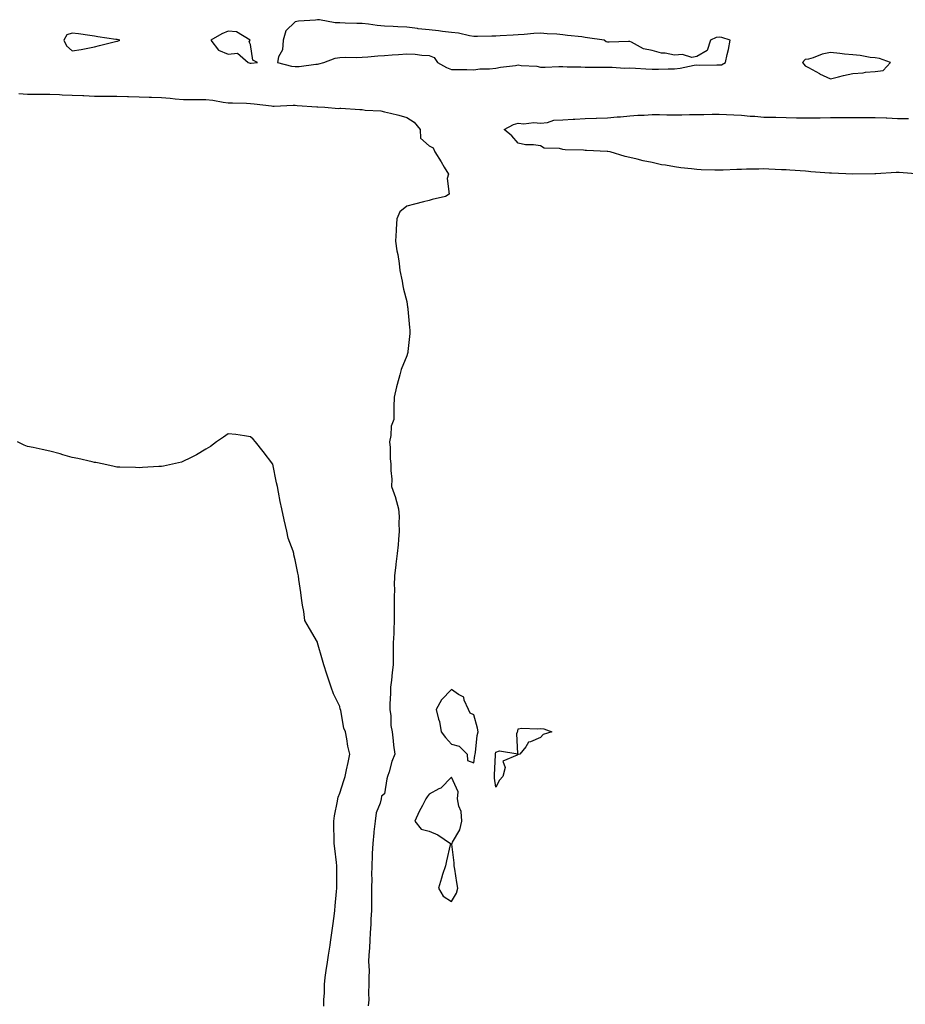
# Model space of a CAD drawing. Units: inches. Extents: x 942083 to 944723, y 7234538 to 7237178.
# Drawn here: x 943425 to 943822, y 7236010 to 7236451 of the extents above; entities that cross this region are included whole.
import ezdxf

# ---------------------------------------------------------------- set-up
doc = ezdxf.new("R2010")
doc.units = ezdxf.units.IN
doc.header["$MEASUREMENT"] = 0
doc.layers.add('Contour_94207234', color=7, linetype='Continuous', true_color=0xde389f)

msp = doc.modelspace()

# ---------------------------------------------------------------- linework, layer by layer
at = {"layer": 'Contour_94207234'}
for points in [[(943738.05, 7236430.93, 3206), (943739.06, 7236430.91, 3206), (943740.91, 7236431.92, 3206), (943741.64, 7236435.51, 3206), (943742.2, 7236437.77, 3206), (943742.94, 7236441.92, 3206), (943739.22, 7236443.09, 3206), (943738.05, 7236443.38, 3206), (943736.78, 7236443.19, 3206), (943734.2, 7236441.92, 3206), (943732.68, 7236437.29, 3206), (943728.05, 7236434.63, 3206), (943725.79, 7236434.18, 3206), (943721.67, 7236435.54, 3206), (943718.05, 7236435.28, 3206), (943713.87, 7236436.1, 3206), (943712.31, 7236436.18, 3206), (943708.05, 7236437.39, 3206), (943704.17, 7236438.04, 3206), (943698.84, 7236441.13, 3206), (943698.05, 7236441.4, 3206), (943697.44, 7236441.31, 3206), (943688.83, 7236441.14, 3206), (943688.05, 7236441.01, 3206), (943687.36, 7236441.23, 3206), (943686.52, 7236441.92, 3206), (943679.12, 7236442.99, 3206), (943678.05, 7236443.22, 3206), (943676.5, 7236443.47, 3206), (943670.12, 7236443.99, 3206), (943668.05, 7236444.42, 3206), (943665.36, 7236444.61, 3206), (943660.99, 7236444.86, 3206), (943658.05, 7236445.05, 3206), (943655.06, 7236444.91, 3206), (943650.69, 7236444.56, 3206), (943648.05, 7236444.41, 3206), (943645.76, 7236444.21, 3206), (943639.98, 7236443.85, 3206), (943638.05, 7236443.69, 3206), (943636.26, 7236443.71, 3206), (943629.7, 7236443.57, 3206), (943628.05, 7236443.59, 3206), (943626.13, 7236443.84, 3206), (943621.24, 7236445.11, 3206), (943618.05, 7236445.44, 3206), (943614.1, 7236445.87, 3206), (943612.22, 7236446.09, 3206), (943608.05, 7236446.52, 3206), (943603.22, 7236447.09, 3206), (943602.82, 7236447.15, 3206), (943598.05, 7236447.77, 3206), (943594.11, 7236447.98, 3206), (943591.91, 7236448.06, 3206), (943588.05, 7236448.26, 3206), (943584.72, 7236448.59, 3206), (943580.86, 7236449.11, 3206), (943578.05, 7236449.4, 3206), (943575.63, 7236449.5, 3206), (943570.39, 7236449.58, 3206), (943568.05, 7236449.68, 3206), (943565.92, 7236449.79, 3206), (943558.89, 7236451.08, 3206), (943558.05, 7236451.14, 3206), (943557.11, 7236450.98, 3206), (943549.49, 7236450.48, 3206), (943548.05, 7236450.18, 3206), (943543.78, 7236446.19, 3206), (943542.62, 7236441.92, 3206), (943542.36, 7236437.61, 3206), (943540.61, 7236434.48, 3206), (943540.18, 7236431.92, 3206), (943546.37, 7236430.24, 3206), (943548.05, 7236430.09, 3206), (943549.78, 7236430.19, 3206), (943557.3, 7236431.17, 3206), (943558.05, 7236431.22, 3206), (943558.65, 7236431.32, 3206), (943560.82, 7236431.92, 3206), (943566.01, 7236433.96, 3206), (943568.05, 7236434.22, 3206), (943570.42, 7236434.29, 3206), (943575.72, 7236434.25, 3206), (943578.05, 7236434.33, 3206), (943580.67, 7236434.54, 3206), (943585.09, 7236434.88, 3206), (943588.05, 7236435.09, 3206), (943591.49, 7236435.36, 3206), (943594.39, 7236435.58, 3206), (943598.05, 7236435.87, 3206), (943601.85, 7236435.72, 3206), (943604.77, 7236435.2, 3206), (943608.05, 7236435.03, 3206), (943610.39, 7236434.26, 3206), (943611.8, 7236431.92, 3206), (943615.89, 7236429.76, 3206), (943618.05, 7236428.87, 3206), (943621.17, 7236428.8, 3206), (943624.92, 7236428.79, 3206), (943628.05, 7236428.72, 3206), (943630.88, 7236429.09, 3206), (943635.17, 7236429.04, 3206), (943638.05, 7236429.34, 3206), (943640.1, 7236429.87, 3206), (943646.76, 7236430.63, 3206), (943648.05, 7236430.89, 3206), (943649.31, 7236430.66, 3206), (943656.4, 7236430.27, 3206), (943658.05, 7236429.86, 3206), (943660.04, 7236429.93, 3206), (943666.28, 7236430.15, 3206), (943668.05, 7236430.21, 3206), (943669.9, 7236430.07, 3206), (943676.09, 7236429.96, 3206), (943678.05, 7236429.8, 3206), (943680.18, 7236429.79, 3206), (943685.98, 7236429.85, 3206), (943688.05, 7236429.85, 3206), (943690.11, 7236429.86, 3206), (943695.61, 7236429.48, 3206), (943698.05, 7236429.5, 3206), (943700.59, 7236429.38, 3206), (943705.28, 7236429.15, 3206), (943708.05, 7236429.02, 3206), (943710.95, 7236429.02, 3206), (943715.29, 7236429.16, 3206), (943718.05, 7236429.16, 3206), (943720.6, 7236429.37, 3206), (943726.83, 7236430.7, 3206), (943728.05, 7236430.84, 3206), (943729.14, 7236430.83, 3206), (943737.06, 7236430.93, 3206)], [(943468.05, 7236441.48, 3206), (943468.42, 7236441.55, 3206), (943469.46, 7236441.92, 3206), (943468.32, 7236442.19, 3206), (943468.05, 7236442.22, 3206), (943467.71, 7236442.26, 3206), (943459.65, 7236443.52, 3206), (943458.05, 7236443.72, 3206), (943455.96, 7236444.01, 3206), (943450.87, 7236444.74, 3206), (943448.05, 7236445.13, 3206), (943445.67, 7236444.3, 3206), (943444.39, 7236441.92, 3206), (943445.52, 7236439.39, 3206), (943448.05, 7236437.12, 3206), (943452.18, 7236437.79, 3206), (943454.43, 7236438.3, 3206), (943458.05, 7236438.97, 3206), (943460.35, 7236439.62, 3206), (943467.45, 7236441.32, 3206)], [(943528.05, 7236431.68, 3206), (943528.29, 7236431.68, 3206), (943531.11, 7236431.92, 3206), (943529.09, 7236432.96, 3206), (943528.05, 7236439.98, 3206), (943527.38, 7236441.25, 3206), (943527.87, 7236441.92, 3206), (943521.8, 7236445.67, 3206), (943518.05, 7236446.02, 3206), (943515.15, 7236444.82, 3206), (943510.28, 7236441.92, 3206), (943513.68, 7236437.55, 3206), (943518.05, 7236435.64, 3206), (943522.23, 7236436.1, 3206), (943526.93, 7236431.92, 3206), (943527.84, 7236431.71, 3206)], [(943808.05, 7236427.95, 3206), (943811.53, 7236428.44, 3206), (943814.92, 7236431.92, 3206), (943809.88, 7236433.75, 3206), (943808.05, 7236434.03, 3206), (943805.72, 7236434.25, 3206), (943801.23, 7236435.1, 3206), (943798.05, 7236435.37, 3206), (943794.23, 7236435.74, 3206), (943792.14, 7236436.01, 3206), (943788.05, 7236436.4, 3206), (943784.31, 7236435.66, 3206), (943780.16, 7236434.03, 3206), (943778.05, 7236433.45, 3206), (943776.66, 7236433.31, 3206), (943775.43, 7236431.92, 3206), (943776.63, 7236430.5, 3206), (943778.05, 7236429.74, 3206), (943783, 7236426.97, 3206), (943783.06, 7236426.93, 3206), (943788.05, 7236424.61, 3206), (943791.61, 7236425.48, 3206), (943793.87, 7236426.1, 3206), (943798.05, 7236427.05, 3206), (943802.68, 7236427.29, 3206), (943803.73, 7236427.6, 3206)], [(943628.05, 7236118.06, 3206), (943628.64, 7236121.33, 3206), (943628.69, 7236121.92, 3206), (943628.83, 7236122.7, 3206), (943629.66, 7236130.31, 3206), (943629.99, 7236131.92, 3206), (943629.81, 7236133.68, 3206), (943628.05, 7236139.51, 3206), (943626.53, 7236140.4, 3206), (943625.76, 7236141.92, 3206), (943623.83, 7236146.14, 3206), (943623.68, 7236147.55, 3206), (943621.27, 7236148.7, 3206), (943618.05, 7236151, 3206), (943613.67, 7236146.3, 3206), (943611.24, 7236141.92, 3206), (943612.3, 7236137.67, 3206), (943612.75, 7236136.62, 3206), (943613.48, 7236131.92, 3206), (943615.49, 7236129.36, 3206), (943618.05, 7236126.49, 3206), (943621.6, 7236125.47, 3206), (943625.17, 7236121.92, 3206), (943625.24, 7236119.11, 3206)], [(943638.05, 7236107.18, 3205), (943637.34, 7236111.21, 3205), (943637.39, 7236111.92, 3205), (943637.45, 7236112.52, 3205), (943637.81, 7236121.68, 3205), (943637.84, 7236121.92, 3205), (943637.86, 7236122.11, 3205), (943638.05, 7236122.81, 3205), (943639.61, 7236123.48, 3205), (943647.91, 7236122.06, 3205), (943647.36, 7236131.23, 3205), (943647.72, 7236131.92, 3205), (943647.77, 7236132.2, 3205), (943648.05, 7236133.38, 3205), (943649.68, 7236133.55, 3205), (943656.65, 7236133.32, 3205), (943658.05, 7236133.52, 3205), (943659.45, 7236133.32, 3205), (943663.05, 7236131.92, 3205), (943659.18, 7236130.79, 3205), (943658.05, 7236129.44, 3205), (943653.54, 7236127.41, 3205), (943652.66, 7236127.31, 3205), (943651.38, 7236125.25, 3205), (943648.71, 7236121.92, 3205), (943648.1, 7236121.87, 3205), (943648.05, 7236121.82, 3205), (943647.59, 7236121.46, 3205), (943641.17, 7236118.8, 3205), (943642.12, 7236115.99, 3205), (943641.08, 7236111.92, 3205), (943639.6, 7236110.37, 3205)], [(943618.05, 7236055.93, 3206), (943620.38, 7236059.59, 3206), (943621.01, 7236061.92, 3206), (943620.57, 7236064.44, 3206), (943619.53, 7236070.44, 3206), (943619.28, 7236071.92, 3206), (943619.37, 7236073.24, 3206), (943618.32, 7236081.65, 3206), (943618.35, 7236081.92, 3206), (943618.58, 7236082.45, 3206), (943621.87, 7236088.1, 3206), (943622.77, 7236091.92, 3206), (943622.42, 7236096.3, 3206), (943621.34, 7236098.63, 3206), (943620.8, 7236101.92, 3206), (943621.15, 7236105.02, 3206), (943618.05, 7236111.64, 3206), (943613.31, 7236106.66, 3206), (943612.48, 7236106.35, 3206), (943608.05, 7236104.03, 3206), (943607.19, 7236102.78, 3206), (943606.63, 7236101.92, 3206), (943605.14, 7236099.01, 3206), (943603.65, 7236096.32, 3206), (943601.72, 7236091.92, 3206), (943604.5, 7236088.37, 3206), (943608.05, 7236087.41, 3206), (943611.93, 7236085.8, 3206), (943617.6, 7236081.92, 3206), (943617.47, 7236081.34, 3206), (943615.85, 7236074.12, 3206), (943615.36, 7236071.92, 3206), (943614.13, 7236068, 3206), (943613.57, 7236066.4, 3206), (943612.3, 7236061.92, 3206), (943614.42, 7236058.29, 3206)]]:
    msp.add_polyline3d(points, close=True, dxfattribs=at)
for points in [[(943424.24, 7236418.11, 3205), (943428.05, 7236417.81, 3205), (943432.2, 7236417.77, 3205), (943433.87, 7236417.74, 3205), (943438.05, 7236417.7, 3205), (943442.42, 7236417.55, 3205), (943443.63, 7236417.5, 3205), (943448.05, 7236417.36, 3205), (943452.84, 7236417.13, 3205), (943453.26, 7236417.13, 3205), (943458.05, 7236416.86, 3205), (943462.98, 7236416.85, 3205), (943463.13, 7236416.84, 3205), (943468.05, 7236416.83, 3205), (943472.83, 7236416.7, 3205), (943473.3, 7236416.67, 3205), (943478.05, 7236416.52, 3205), (943482.55, 7236416.42, 3205), (943483.59, 7236416.38, 3205), (943488.05, 7236416.28, 3205), (943492.07, 7236415.94, 3205), (943494.23, 7236415.74, 3205), (943498.05, 7236415.42, 3205), (943501.54, 7236415.41, 3205), (943504.66, 7236415.31, 3205), (943508.05, 7236415.3, 3205), (943511.14, 7236415.01, 3205), (943515.81, 7236414.16, 3205), (943518.05, 7236413.9, 3205), (943519.95, 7236413.82, 3205), (943526.29, 7236413.68, 3205), (943528.05, 7236413.61, 3205), (943529.61, 7236413.48, 3205), (943537.49, 7236412.48, 3205), (943538.05, 7236412.42, 3205), (943538.57, 7236412.44, 3205), (943547.21, 7236412.76, 3205), (943548.05, 7236412.78, 3205), (943548.88, 7236412.75, 3205), (943557.82, 7236412.15, 3205), (943558.05, 7236412.15, 3205), (943558.27, 7236412.14, 3205), (943561.34, 7236411.92, 3205), (943567.5, 7236411.37, 3205), (943568.05, 7236411.47, 3205), (943568.53, 7236411.44, 3205), (943577.02, 7236410.89, 3205), (943578.05, 7236410.83, 3205), (943579.35, 7236410.62, 3205), (943586.38, 7236410.25, 3205), (943588.05, 7236409.9, 3205), (943590.8, 7236409.17, 3205), (943594.52, 7236408.39, 3205), (943598.05, 7236407.28, 3205), (943601.41, 7236405.28, 3205), (943604, 7236401.92, 3205), (943604.21, 7236398.08, 3205), (943608.05, 7236394.59, 3205), (943609.84, 7236393.71, 3205), (943610.66, 7236391.92, 3205), (943613.55, 7236387.42, 3205), (943614.87, 7236385.1, 3205), (943616.73, 7236381.92, 3205), (943616.11, 7236379.98, 3205), (943617.09, 7236372.88, 3205), (943615.49, 7236371.92, 3205), (943609.45, 7236370.52, 3205), (943608.05, 7236370.05, 3205), (943605.57, 7236369.44, 3205), (943601.54, 7236368.43, 3205), (943598.05, 7236367.59, 3205), (943594.89, 7236365.08, 3205), (943593.61, 7236361.92, 3205), (943593.35, 7236357.22, 3205), (943593.37, 7236356.6, 3205), (943593.08, 7236351.92, 3205), (943593.65, 7236347.52, 3205), (943594.03, 7236345.94, 3205), (943594.66, 7236341.92, 3205), (943594.91, 7236338.78, 3205), (943596.04, 7236333.93, 3205), (943596.23, 7236331.92, 3205), (943596.54, 7236330.41, 3205), (943598.05, 7236324.87, 3205), (943598.45, 7236322.32, 3205), (943598.55, 7236321.92, 3205), (943598.61, 7236321.36, 3205), (943599.29, 7236313.16, 3205), (943599.45, 7236311.92, 3205), (943599.41, 7236310.56, 3205), (943598.52, 7236302.39, 3205), (943598.5, 7236301.92, 3205), (943598.43, 7236301.54, 3205), (943598.05, 7236300.44, 3205), (943595.61, 7236294.36, 3205), (943594.92, 7236291.92, 3205), (943593.79, 7236287.66, 3205), (943593.44, 7236286.53, 3205), (943592.37, 7236281.92, 3205), (943592.29, 7236277.68, 3205), (943592.27, 7236276.14, 3205), (943592.21, 7236271.92, 3205), (943591.06, 7236268.91, 3205), (943590.93, 7236264.8, 3205), (943590.28, 7236261.92, 3205), (943590.59, 7236259.38, 3205), (943590.58, 7236254.45, 3205), (943590.97, 7236251.92, 3205), (943590.93, 7236249.04, 3205), (943591.3, 7236245.17, 3205), (943591.25, 7236241.92, 3205), (943592.96, 7236237.01, 3205), (943593.01, 7236236.88, 3205), (943594.34, 7236231.92, 3205), (943594.64, 7236228.51, 3205), (943594.45, 7236225.52, 3205), (943594.69, 7236221.92, 3205), (943594.35, 7236218.22, 3205), (943594.14, 7236215.83, 3205), (943593.79, 7236211.92, 3205), (943593.22, 7236207.09, 3205), (943593.18, 7236206.79, 3205), (943592.62, 7236201.92, 3205), (943592.48, 7236197.49, 3205), (943592.49, 7236196.36, 3205), (943592.36, 7236191.92, 3205), (943592.38, 7236187.59, 3205), (943592.43, 7236186.3, 3205), (943592.44, 7236181.92, 3205), (943592.23, 7236177.74, 3205), (943592.21, 7236176.08, 3205), (943592.01, 7236171.92, 3205), (943591.97, 7236168, 3205), (943591.97, 7236165.84, 3205), (943591.92, 7236161.92, 3205), (943591.47, 7236158.5, 3205), (943591.18, 7236155.05, 3205), (943590.8, 7236151.92, 3205), (943590.74, 7236149.23, 3205), (943590.52, 7236144.39, 3205), (943590.45, 7236141.92, 3205), (943590.89, 7236139.08, 3205), (943590.9, 7236134.77, 3205), (943591.54, 7236131.92, 3205), (943592.03, 7236127.94, 3205), (943592.06, 7236125.93, 3205), (943592.71, 7236121.92, 3205), (943591.36, 7236118.61, 3205), (943590.19, 7236114.06, 3205), (943589.49, 7236111.92, 3205), (943589.08, 7236110.89, 3205), (943588.05, 7236104.22, 3205), (943586.8, 7236103.17, 3205), (943586.58, 7236101.92, 3205), (943586.17, 7236100.04, 3205), (943584.33, 7236095.64, 3205), (943583.82, 7236091.92, 3205), (943583.33, 7236087.2, 3205), (943583.26, 7236086.71, 3205), (943582.83, 7236081.92, 3205), (943582.61, 7236077.36, 3205), (943582.55, 7236076.42, 3205), (943582.35, 7236071.92, 3205), (943582.29, 7236067.68, 3205), (943582.33, 7236066.2, 3205), (943582.28, 7236061.92, 3205), (943582.25, 7236057.72, 3205), (943582.26, 7236056.13, 3205), (943582.21, 7236051.92, 3205), (943581.91, 7236048.06, 3205), (943581.94, 7236045.81, 3205), (943581.69, 7236041.92, 3205), (943581.45, 7236038.52, 3205), (943581.33, 7236035.2, 3205), (943581.11, 7236031.92, 3205), (943580.95, 7236029.02, 3205), (943581.14, 7236025.01, 3205), (943581, 7236021.92, 3205), (943581.01, 7236018.96, 3205), (943580.98, 7236014.85, 3205), (943581, 7236011.92, 3205), (943580.76, 7236009.21, 3205)], [(943828.05, 7236381.92, 3205), (943818.74, 7236382.61, 3205), (943818.05, 7236382.62, 3205), (943817.37, 7236382.6, 3205), (943808.24, 7236382.11, 3205), (943808.05, 7236382.1, 3205), (943807.87, 7236382.1, 3205), (943798.05, 7236381.92, 3205), (943788.47, 7236382.34, 3205), (943788.05, 7236382.37, 3205), (943787.55, 7236382.42, 3205), (943779.13, 7236383, 3205), (943778.05, 7236383.12, 3205), (943776.74, 7236383.23, 3205), (943769.8, 7236383.67, 3205), (943768.05, 7236383.82, 3205), (943766.06, 7236383.91, 3205), (943760.32, 7236384.19, 3205), (943758.05, 7236384.29, 3205), (943755.81, 7236384.16, 3205), (943750.28, 7236384.15, 3205), (943748.05, 7236384.03, 3205), (943746.02, 7236383.95, 3205), (943739.88, 7236383.75, 3205), (943738.05, 7236383.67, 3205), (943736.2, 7236383.77, 3205), (943730.05, 7236383.92, 3205), (943728.05, 7236384.03, 3205), (943725.63, 7236384.34, 3205), (943720.85, 7236384.72, 3205), (943718.05, 7236385.12, 3205), (943714.08, 7236385.89, 3205), (943712.25, 7236386.12, 3205), (943708.05, 7236387.11, 3205), (943704.07, 7236387.94, 3205), (943701.37, 7236388.6, 3205), (943698.05, 7236389.34, 3205), (943695.89, 7236389.76, 3205), (943689.2, 7236391.92, 3205), (943688.17, 7236392.04, 3205), (943688.05, 7236392.05, 3205), (943687.9, 7236392.07, 3205), (943678.61, 7236392.48, 3205), (943678.05, 7236392.55, 3205), (943677.34, 7236392.63, 3205), (943668.99, 7236392.86, 3205), (943668.05, 7236393, 3205), (943666.52, 7236393.45, 3205), (943659.68, 7236393.55, 3205), (943658.05, 7236394.65, 3205), (943654.86, 7236395.11, 3205), (943651.24, 7236395.11, 3205), (943648.05, 7236395.78, 3205), (943645.18, 7236399.05, 3205), (943641.69, 7236401.92, 3205), (943645.85, 7236404.12, 3205), (943648.05, 7236404.78, 3205), (943650.52, 7236404.39, 3205), (943654.95, 7236405.02, 3205), (943658.05, 7236404.72, 3205), (943661.2, 7236405.07, 3205), (943663.91, 7236406.06, 3205), (943668.05, 7236406.32, 3205), (943672.66, 7236406.53, 3205), (943673.35, 7236406.62, 3205), (943678.05, 7236406.79, 3205), (943682.95, 7236407.02, 3205), (943683.15, 7236407.02, 3205), (943688.05, 7236407.22, 3205), (943692.4, 7236407.57, 3205), (943693.8, 7236407.67, 3205), (943698.05, 7236408.01, 3205), (943701.69, 7236408.28, 3205), (943704.52, 7236408.39, 3205), (943708.05, 7236408.64, 3205), (943711.28, 7236408.69, 3205), (943714.58, 7236408.45, 3205), (943718.05, 7236408.5, 3205), (943721.4, 7236408.57, 3205), (943724.72, 7236408.59, 3205), (943728.05, 7236408.66, 3205), (943731.26, 7236408.71, 3205), (943734.88, 7236408.75, 3205), (943738.05, 7236408.8, 3205), (943741.35, 7236408.62, 3205), (943744.6, 7236408.47, 3205), (943748.05, 7236408.29, 3205), (943752.01, 7236407.96, 3205), (943754, 7236407.87, 3205), (943758.05, 7236407.52, 3205), (943762.56, 7236407.41, 3205), (943763.51, 7236407.38, 3205), (943768.05, 7236407.27, 3205), (943772.79, 7236407.18, 3205), (943773.29, 7236407.16, 3205), (943778.05, 7236407.08, 3205), (943782.8, 7236407.17, 3205), (943783.3, 7236407.17, 3205), (943788.05, 7236407.27, 3205), (943792.66, 7236407.31, 3205), (943793.43, 7236407.3, 3205), (943798.05, 7236407.34, 3205), (943803.47, 7236407.34, 3205), (943808.05, 7236407.33, 3205), (943812.87, 7236407.1, 3205), (943813.22, 7236407.09, 3205), (943818.05, 7236406.84, 3205), (943822.95, 7236406.82, 3205)], [(943560.9, 7236009.07, 3205), (943560.94, 7236011.92, 3205), (943561.17, 7236015.04, 3205), (943561.25, 7236018.72, 3205), (943561.53, 7236021.92, 3205), (943562.14, 7236026.01, 3205), (943562.32, 7236027.65, 3205), (943563.03, 7236031.92, 3205), (943563.67, 7236036.3, 3205), (943563.89, 7236037.76, 3205), (943564.51, 7236041.92, 3205), (943564.91, 7236045.06, 3205), (943565.55, 7236049.42, 3205), (943565.88, 7236051.92, 3205), (943566.02, 7236053.95, 3205), (943566.58, 7236060.45, 3205), (943566.68, 7236061.92, 3205), (943566.65, 7236063.32, 3205), (943566.69, 7236070.56, 3205), (943566.66, 7236071.92, 3205), (943566.52, 7236073.45, 3205), (943565.76, 7236079.63, 3205), (943565.54, 7236081.92, 3205), (943565.5, 7236084.47, 3205), (943565.44, 7236089.31, 3205), (943565.37, 7236091.92, 3205), (943565.68, 7236094.29, 3205), (943566.97, 7236100.84, 3205), (943567.12, 7236101.92, 3205), (943567.29, 7236102.68, 3205), (943568.05, 7236104.5, 3205), (943569.84, 7236110.13, 3205), (943570.46, 7236111.92, 3205), (943571.08, 7236114.95, 3205), (943571.76, 7236118.21, 3205), (943572.5, 7236121.92, 3205), (943571.6, 7236125.47, 3205), (943571.17, 7236128.8, 3205), (943570.55, 7236131.92, 3205), (943569.78, 7236133.65, 3205), (943568.45, 7236141.52, 3205), (943568.32, 7236141.92, 3205), (943568.27, 7236142.14, 3205), (943568.05, 7236143.28, 3205), (943565.18, 7236149.05, 3205), (943564.17, 7236151.92, 3205), (943562.62, 7236156.49, 3205), (943562.22, 7236157.75, 3205), (943560.83, 7236161.92, 3205), (943560.22, 7236164.09, 3205), (943558.09, 7236171.88, 3205), (943558.08, 7236171.92, 3205), (943558.08, 7236171.95, 3205), (943558.05, 7236172.12, 3205), (943554.41, 7236178.28, 3205), (943552.44, 7236181.92, 3205), (943551.98, 7236185.85, 3205), (943551.27, 7236188.7, 3205), (943550.82, 7236191.92, 3205), (943550.55, 7236194.42, 3205), (943549.72, 7236200.25, 3205), (943549.54, 7236201.92, 3205), (943549.18, 7236203.05, 3205), (943548.05, 7236209.06, 3205), (943547.46, 7236211.33, 3205), (943547.38, 7236211.92, 3205), (943547.09, 7236212.88, 3205), (943544.93, 7236218.8, 3205), (943544.27, 7236221.92, 3205), (943543.05, 7236226.92, 3205), (943542.05, 7236231.92, 3205), (943541.26, 7236235.13, 3205), (943540.55, 7236239.42, 3205), (943540.05, 7236241.92, 3205), (943539.72, 7236243.59, 3205), (943538.05, 7236251.92, 3205), (943533.74, 7236257.61, 3205), (943530.24, 7236261.92, 3205), (943529.21, 7236263.08, 3205), (943528.05, 7236264.11, 3205), (943525.35, 7236264.62, 3205), (943521.38, 7236265.25, 3205), (943518.05, 7236265.55, 3205), (943515.91, 7236264.06, 3205), (943512.84, 7236261.92, 3205), (943510.09, 7236259.88, 3205), (943508.05, 7236258.59, 3205), (943503.82, 7236256.15, 3205), (943500.82, 7236254.69, 3205), (943498.05, 7236253.2, 3205), (943497.09, 7236252.88, 3205), (943493.05, 7236251.92, 3205), (943489.01, 7236250.96, 3205), (943488.05, 7236250.84, 3205), (943486.97, 7236250.84, 3205), (943479.59, 7236250.38, 3205), (943478.05, 7236250.32, 3205), (943476.51, 7236250.38, 3205), (943469.45, 7236250.52, 3205), (943468.05, 7236250.54, 3205), (943466.96, 7236250.83, 3205), (943462.22, 7236251.92, 3205), (943458.76, 7236252.63, 3205), (943458.05, 7236252.74, 3205), (943457.05, 7236252.92, 3205), (943450.61, 7236254.48, 3205), (943448.05, 7236254.92, 3205), (943443.85, 7236256.12, 3205), (943442.64, 7236256.51, 3205), (943438.05, 7236257.69, 3205), (943434.61, 7236258.48, 3205), (943430.63, 7236259.34, 3205), (943428.05, 7236259.9, 3205), (943426.54, 7236260.41, 3205), (943423.61, 7236261.92, 3205)]]:
    msp.add_polyline3d(points, dxfattribs=at)

doc.saveas('drawing.dxf')
